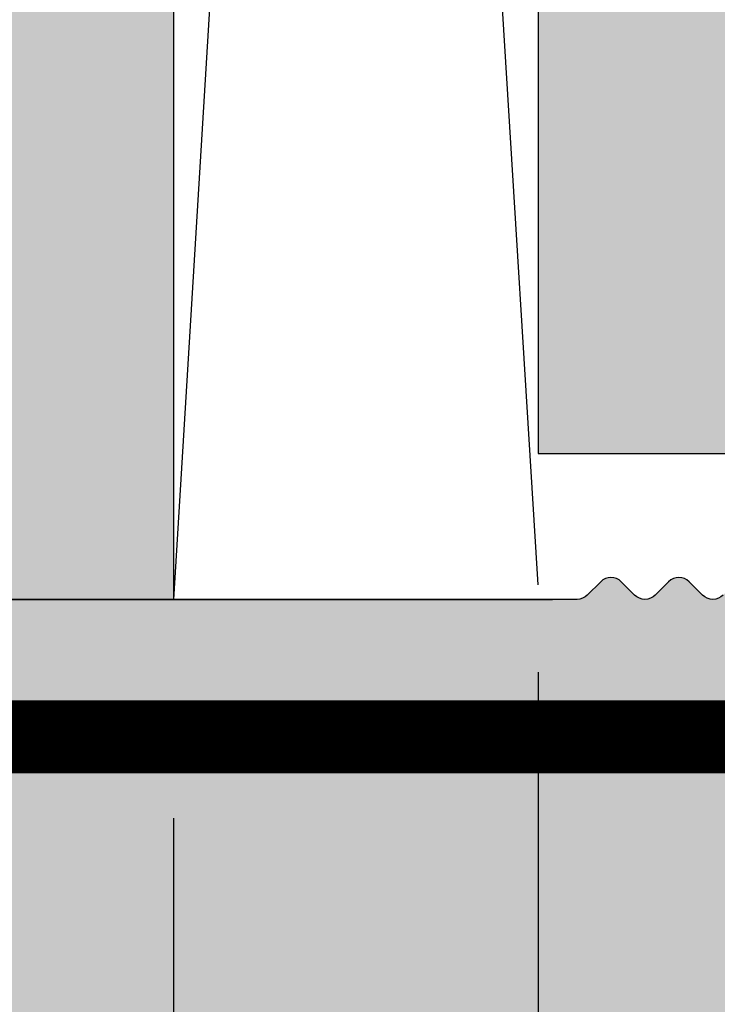
# Model space of a CAD drawing. Units: millimetres. Extents: x 14578 to 15321, y 17234 to 17493.
# Drawn here: x 14627 to 14636, y 17318 to 17331 of the extents above; entities that cross this region are included whole.
import ezdxf

# ---------------------------------------------------------------- set-up
doc = ezdxf.new("R2010")
doc.units = ezdxf.units.MM
doc.header["$LTSCALE"] = 0.2
doc.linetypes.add('VERDECKT', pattern=[9.524999999999999, 6.35, -3.175])
for name, color, linetype in [('Amiergewebe', 251, 'VERDECKT'), ('Grundzargenschraffur', 253, 'Continuous'), ('Wandkontur', 4, 'Continuous'), ('Wandschraffur', 254, 'Continuous')]:
    doc.layers.add(name, color=color, linetype=linetype)
doc.layers.add('Bem_1_1', color=7, linetype='Continuous', lineweight=18)
doc.styles.add('Bemtext', font='arial.ttf')
doc.dimstyles.new('BEM_1_1$0', dxfattribs={"dimtxt": 4, "dimasz": 2, "dimexe": 1, "dimexo": 3, "dimgap": 1, "dimtad": 1, "dimdec": 0, "dimrnd": 0.1, "dimzin": 9, "dimdsep": 46, "dimtxsty": 'Bemtext', "dimblk": 'OBLIQUE', "dimcen": 0, "dimdle": 1, "dimclrd": 151, "dimclre": 252, "dimclrt": 151, "dimadec": 0, "dimazin": 2, "dimtfac": 1, "dimtdec": 0, "dimtix": 1, "dimtmove": 0, "dimatfit": 0, "dimldrblk": 'OBLIQUE', "dimfxl": 0, "dimtolj": 1, "dimtzin": 12, "dimarcsym": 0})

# ---------------------------------------------------------------- blocks, each defined once
blk = doc.blocks.new('_Oblique')
at = {"color": 0, "linetype": 'ByBlock', "lineweight": -2}
blk.add_line((-0.5, -0.5), (0.5, 0.5), dxfattribs=at)
blk = doc.blocks.new('*D29')
at = {"layer": 'Bem_1_1', "color": 252, "lineweight": -2}
for p, q in [((14628.71636413685, 17320.36797350598), (14628.71636413685, 17258.26796653045)), ((14671.71636413685, 17306.56796653045), (14671.71636413685, 17258.26796653045))]:
    blk.add_line(p, q, dxfattribs=at)
at = {"layer": 'Bem_1_1', "color": 151, "lineweight": -2}
blk.add_line((14627.71636413685, 17259.26796653045), (14672.71636413685, 17259.26796653045), dxfattribs=at)
at = {"layer": 'Defpoints', "color": 0}
for p in [(14628.71636413685, 17323.36797350598), (14671.71636413685, 17309.56796653045), (14671.71636413685, 17259.26796653045)]:
    blk.add_point(p, dxfattribs=at)
at = {"layer": 'Bem_1_1', "color": 151, "lineweight": -2, "xscale": 2, "yscale": 2, "zscale": 2, "rotation": 180}
blk.add_blockref('_Oblique', (14628.71636413685, 17259.26796653045), dxfattribs=at)
at = {"layer": 'Bem_1_1', "color": 151, "lineweight": -2, "xscale": 2, "yscale": 2, "zscale": 2}
blk.add_blockref('_Oblique', (14671.71636413685, 17259.26796653045), dxfattribs=at)
at = {"layer": 'Bem_1_1', "color": 151, "insert": (14650.21636413685, 17262.31162273781), "char_height": 4, "attachment_point": 5, "style": 'Bemtext'}
blk.add_mtext('\\A1;43', dxfattribs=at)
blk = doc.blocks.new('*D30')
at = {"layer": 'Bem_1_1', "color": 252, "lineweight": -2}
for p, q in [((14633.71636413685, 17322.36797350598), (14633.71636413685, 17278.26796653045)), ((14628.71636413685, 17320.36797350598), (14628.71636413685, 17278.26796653045))]:
    blk.add_line(p, q, dxfattribs=at)
at = {"layer": 'Bem_1_1', "color": 151, "lineweight": -2}
blk.add_line((14634.71636413685, 17279.26796653045), (14627.71636413685, 17279.26796653045), dxfattribs=at)
at = {"layer": 'Defpoints', "color": 0}
for p in [(14633.71636413685, 17325.36797350598), (14628.71636413685, 17323.36797350598), (14628.71636413685, 17279.26796653045)]:
    blk.add_point(p, dxfattribs=at)
at = {"layer": 'Bem_1_1', "color": 151, "lineweight": -2, "xscale": 2, "yscale": 2, "zscale": 2, "rotation": 180}
blk.add_blockref('_Oblique', (14628.71636413685, 17279.26796653045), dxfattribs=at)
at = {"layer": 'Bem_1_1', "color": 151, "lineweight": -2, "xscale": 2, "yscale": 2, "zscale": 2}
blk.add_blockref('_Oblique', (14633.71636413685, 17279.26796653045), dxfattribs=at)
at = {"layer": 'Bem_1_1', "color": 151, "insert": (14631.21636413685, 17282.30207294245), "char_height": 4, "attachment_point": 5, "style": 'Bemtext'}
blk.add_mtext('\\A1;5', dxfattribs=at)
blk = doc.blocks.new('*D102')
at = {"layer": 'Bem_1_1', "color": 252, "lineweight": -2}
for p, q in [((14633.71636413685, 17322.36797350598), (14633.71636413685, 17278.26796653045)), ((14658.71636413687, 17307.56797350602), (14658.71636413687, 17278.26796653045))]:
    blk.add_line(p, q, dxfattribs=at)
at = {"layer": 'Bem_1_1', "color": 151, "lineweight": -2}
blk.add_line((14659.71636413687, 17279.26796653045), (14632.71636413685, 17279.26796653045), dxfattribs=at)
at = {"layer": 'Defpoints', "color": 0}
for p in [(14633.71636413685, 17325.36797350598), (14658.71636413687, 17310.56797350602), (14633.71636413685, 17279.26796653045)]:
    blk.add_point(p, dxfattribs=at)
at = {"layer": 'Bem_1_1', "color": 151, "lineweight": -2, "xscale": 2, "yscale": 2, "zscale": 2, "rotation": 180}
blk.add_blockref('_Oblique', (14633.71636413685, 17279.26796653045), dxfattribs=at)
at = {"layer": 'Bem_1_1', "color": 151, "lineweight": -2, "xscale": 2, "yscale": 2, "zscale": 2}
blk.add_blockref('_Oblique', (14658.71636413687, 17279.26796653045), dxfattribs=at)
at = {"layer": 'Bem_1_1', "color": 151, "insert": (14646.21636413686, 17282.31025848133), "char_height": 4, "attachment_point": 5, "style": 'Bemtext'}
blk.add_mtext('\\A1;25', dxfattribs=at)
blk = doc.blocks.new('*D33')
at = {"layer": 'Bem_1_1', "color": 151, "lineweight": -2}
blk.add_line((14621.71636413685, 17419.26796653007), (14621.71636413685, 17309.36797350601), dxfattribs=at)
at = {"layer": 'Bem_1_1', "color": 252, "lineweight": -2}
for p, q in [((14668.91636413687, 17418.26796653007), (14620.71636413685, 17418.26796653007)), ((14653.91636413687, 17310.36797350601), (14620.71636413685, 17310.36797350601))]:
    blk.add_line(p, q, dxfattribs=at)
at = {"layer": 'Defpoints', "color": 0}
for p in [(14671.91636413687, 17418.26796653007), (14621.71636413685, 17310.36797350601), (14656.91636413687, 17310.36797350601)]:
    blk.add_point(p, dxfattribs=at)
at = {"layer": 'Bem_1_1', "color": 151, "lineweight": -2, "xscale": 2, "yscale": 2, "zscale": 2}
for p, rotation in [((14621.71636413685, 17418.26796653007), 90), ((14621.71636413685, 17310.36797350601), 270)]:
    blk.add_blockref('_Oblique', p, dxfattribs=dict(at, rotation=rotation))
at = {"layer": 'Bem_1_1', "color": 151, "insert": (14618.09426318187, 17364.31797001804), "char_height": 4, "attachment_point": 5, "rotation": 90, "style": 'Bemtext'}
blk.add_mtext('\\A1;GZ (108)', dxfattribs=at)
blk = doc.blocks.new('*D49')
at = {"layer": 'Bem_1_1', "color": 151, "lineweight": -2}
blk.add_line((14611.71636413685, 17420.26989928237), (14611.71636413685, 17308.26796653045), dxfattribs=at)
at = {"layer": 'Bem_1_1', "color": 252, "lineweight": -2}
for p, q in [((14673.96636413684, 17419.26989928237), (14610.71636413685, 17419.26989928237)), ((14659.01636413685, 17309.26796653045), (14610.71636413685, 17309.26796653045))]:
    blk.add_line(p, q, dxfattribs=at)
at = {"layer": 'Defpoints', "color": 0}
for p in [(14676.96636413684, 17419.26989928237), (14611.71636413685, 17309.26796653045), (14662.01636413685, 17309.26796653045)]:
    blk.add_point(p, dxfattribs=at)
at = {"layer": 'Bem_1_1', "color": 151, "lineweight": -2, "xscale": 2, "yscale": 2, "zscale": 2}
for p, rotation in [((14611.71636413685, 17419.26989928237), 90), ((14611.71636413685, 17309.26796653045), 270)]:
    blk.add_blockref('_Oblique', p, dxfattribs=dict(at, rotation=rotation))
at = {"layer": 'Bem_1_1', "color": 151, "insert": (14608.09426318187, 17364.26893290641), "char_height": 4, "attachment_point": 5, "rotation": 90, "style": 'Bemtext'}
blk.add_mtext('\\A1;PA (110)', dxfattribs=at)
blk = doc.blocks.new('*D53')
at = {"layer": 'Bem_1_1', "color": 252, "lineweight": -2}
for p, q in [((14628.71636413685, 17320.36797350598), (14628.71636413685, 17248.26796653045)), ((15320.32584175859, 17320.26792654322), (15320.32584175859, 17248.26796653045))]:
    blk.add_line(p, q, dxfattribs=at)
at = {"layer": 'Bem_1_1', "color": 151, "lineweight": -2}
blk.add_line((14627.71636413685, 17249.26796653045), (15321.32584175859, 17249.26796653045), dxfattribs=at)
at = {"layer": 'Defpoints', "color": 0}
for p in [(14628.71636413685, 17323.36797350598), (15320.32584175859, 17323.26792654322), (15320.32584175859, 17249.26796653045)]:
    blk.add_point(p, dxfattribs=at)
at = {"layer": 'Bem_1_1', "color": 151, "lineweight": -2, "xscale": 2, "yscale": 2, "zscale": 2, "rotation": 180}
blk.add_blockref('_Oblique', (14628.71636413685, 17249.26796653045), dxfattribs=at)
at = {"layer": 'Bem_1_1', "color": 151, "lineweight": -2, "xscale": 2, "yscale": 2, "zscale": 2}
blk.add_blockref('_Oblique', (15320.32584175859, 17249.26796653045), dxfattribs=at)
at = {"layer": 'Bem_1_1', "color": 151, "insert": (14704.75290183838, 17252.70452860412), "char_height": 4, "attachment_point": 5, "style": 'Bemtext'}
blk.add_mtext('\\A1;WÖ', dxfattribs=at)

msp = doc.modelspace()

# ---------------------------------------------------------------- hatches: boundary and pattern name
at = {"layer": 'Grundzargenschraffur'}
h = msp.add_hatch(color=256, dxfattribs=at)
h.dxf.hatch_style = 1
edge = h.paths.add_edge_path()
edge.add_line((14658.71636413685, 17403.26796653013), (14649.01636413685, 17403.26796653012))
edge.add_arc((14649.01636413685, 17402.96796653012), 0.3000000000029104, 90, 179.9999999993052)
edge.add_line((14648.71636413685, 17402.96796653012), (14648.71636413684, 17400.56796653012))
edge.add_arc((14648.97229837785, 17400.37623461766), 0.3197865881750397, 143.1614595179608, 330.2562699921012)
edge.add_arc((14649.41636413684, 17399.96796653012), 0.2999999999963239, -23.738640888695215, 123.69006752607609, ccw=False)
edge.add_line((14649.69098152901, 17399.84719696476), (14648.74174674466, 17397.68873609548))
edge.add_arc((14648.96178301264, 17397.41641230634), 0.3501088478673822, 128.9380389020968, 325.3953140967354)
edge.add_arc((14649.41636413683, 17396.96796653012), 0.3000000000003599, -19.52230939262398, 123.69006752597971, ccw=False)
edge.add_line((14649.69911757018, 17396.86771436838), (14648.65887558131, 17393.93379265767))
edge.add_arc((14647.71636413683, 17394.26796653012), 1.000000000000014, 199.5223093918921, 340.4776906079463, ccw=False)
edge.add_line((14646.77385269235, 17393.93379265767), (14645.73361070349, 17396.86771436839))
edge.add_arc((14646.01636413683, 17396.96796653012), 0.2999999999978596, 89.99999999965257, 199.5223093913143, ccw=False)
edge.add_line((14646.01636413683, 17397.26796653013), (14646.41636413683, 17397.26796653013))
edge.add_arc((14646.41636413684, 17397.56796653012), 0.2999999999992724, 269.9999999996526, 383.7386408880593)
edge.add_line((14646.69098152901, 17397.68873609549), (14645.74174674467, 17399.84719696477))
edge.add_arc((14646.01636413684, 17399.96796653013), 0.2999999999992435, 89.99999999965257, 203.7386408880592, ccw=False)
edge.add_line((14646.01636413684, 17400.26796653013), (14646.41636413684, 17400.26796653013))
edge.add_arc((14646.41636413684, 17400.56796653013), 0.3000000000029104, 269.9999999996526, 359.9999999993052)
edge.add_line((14646.71636413684, 17400.56796653012), (14646.71636413685, 17402.96796653012))
edge.add_arc((14646.41636413684, 17402.96796653012), 0.3000000000029104, 0, 89.9999999996526)
edge.add_line((14646.41636413685, 17403.26796653013), (14633.71636413685, 17403.26796653013))
edge.add_line((14633.71636413685, 17403.26796653013), (14633.71636413685, 17325.36797350598))
edge.add_line((14633.71636413685, 17325.36797350598), (14646.41636413685, 17325.367973506))
edge.add_arc((14646.41636413685, 17325.66797350599), 0.2999999999956344, 270, 360.0000000006948)
edge.add_line((14646.71636413685, 17325.667973506), (14646.71636413684, 17328.067973506))
edge.add_arc((14646.46042989583, 17328.25970541846), 0.3197865881750397, 323.1614595179607, 510.2562699926671)
edge.add_arc((14646.01636413684, 17328.667973506), 0.3000000000003599, 156.2613591119408, 303.6900675259798, ccw=False)
edge.add_line((14645.74174674467, 17328.78874307136), (14646.69098152901, 17330.94720394064))
edge.add_arc((14646.47094526103, 17331.21952772978), 0.3501088478673822, 308.9380389020968, 505.3953140973944)
edge.add_arc((14646.01636413684, 17331.667973506), 0.299999999999351, 160.4776906081469, 303.6900675256907, ccw=False)
edge.add_line((14645.73361070349, 17331.76822566773), (14646.77385269235, 17334.70214737844))
edge.add_arc((14647.71636413683, 17334.367973506), 0.9999999999987982, 19.522309392053728, 160.4776906081427, ccw=False)
edge.add_line((14648.65887558131, 17334.70214737845), (14649.69911757018, 17331.76822566774))
edge.add_arc((14649.41636413683, 17331.667973506), 0.300000000000291, -90, 19.52230939262398, ccw=False)
edge.add_line((14649.41636413683, 17331.367973506), (14649.01636413683, 17331.367973506))
edge.add_arc((14649.01636413683, 17331.067973506), 0.2999999999992724, 90, 203.7386408880592)
edge.add_line((14648.74174674466, 17330.94720394064), (14649.69098152901, 17328.78874307136))
edge.add_arc((14649.41636413684, 17328.667973506), 0.2999999999992435, -89.99999999965269, 23.738640888059308, ccw=False)
edge.add_line((14649.41636413684, 17328.367973506), (14649.01636413684, 17328.367973506))
edge.add_arc((14649.01636413684, 17328.067973506), 0.3000000000029104, 90, 179.9999999993052)
edge.add_line((14648.71636413684, 17328.067973506), (14648.71636413685, 17325.667973506))
edge.add_arc((14649.01636413685, 17325.667973506), 0.2999999999992724, 180.0000000006948, 270)
edge.add_line((14649.01636413685, 17325.367973506), (14658.71636413685, 17325.36797350598))
edge.add_line((14658.71636413685, 17325.36797350598), (14658.71636413685, 17403.26796653013))
at = {"layer": 'Wandschraffur'}
h = msp.add_hatch(color=256, dxfattribs=at)
h.dxf.hatch_style = 1
h.paths.add_polyline_path([(14628.71636413685, 17493.26796653007), (14673.71636413685, 17493.26796653007), (14673.71636413685, 17404.96796653013), (14628.71636413684, 17404.96796653013), (14628.71636413685, 17323.36797350598), (14578.02036413685, 17323.36797350598), (14578.02036413685, 17493.26796653007)])
h = msp.add_hatch(color=256, dxfattribs=at)
edge = h.paths.add_edge_path()
edge.add_arc((14657.01636413685, 17316.16797350598), 0.2000000000003581, 333.573708616977, 450)
edge.add_line((14657.01636413685, 17316.36797350598), (14656.91636413685, 17316.36797350598))
edge.add_arc((14656.91636413685, 17316.56797350599), 0.2000000000007276, 153.573708616977, 270, ccw=False)
edge.add_line((14656.73726260971, 17316.65698273572), (14657.19546566398, 17317.57896427625))
edge.add_arc((14657.01636413685, 17317.66797350598), 0.1999999999987292, 333.5737086167451, 450.0000000005211)
edge.add_line((14657.01636413685, 17317.86797350598), (14656.91636413685, 17317.86797350598))
edge.add_arc((14656.91636413685, 17318.06797350599), 0.2000000000007276, 153.573708616977, 270, ccw=False)
edge.add_line((14656.73726260971, 17318.15698273572), (14657.19546566398, 17319.07896427625))
edge.add_arc((14657.01636413685, 17319.16797350598), 0.2000000000003581, 333.573708616977, 450)
edge.add_line((14657.01636413685, 17319.36797350598), (14656.91636413685, 17319.36797350598))
edge.add_arc((14656.91636413685, 17319.56797350599), 0.2000000000007276, 153.5737086167451, 270.0000000005211, ccw=False)
edge.add_line((14656.73726260971, 17319.65698273572), (14657.19546566398, 17320.57896427625))
edge.add_arc((14657.01636413685, 17320.66797350598), 0.1999999999987292, 333.5737086167451, 450.0000000005211)
edge.add_line((14657.01636413685, 17320.86797350598), (14656.91636413685, 17320.86797350598))
edge.add_arc((14656.91636413685, 17321.06797350599), 0.2000000000007276, 153.5737086167451, 270.0000000005211, ccw=False)
edge.add_line((14656.73726260971, 17321.15698273572), (14657.19546566398, 17322.07896427625))
edge.add_arc((14657.01636413685, 17322.16797350598), 0.1999999999954812, 333.5737086174465, 360.0000000010422)
edge.add_line((14657.21636413685, 17322.16797350598), (14657.21636413685, 17323.16797350598))
edge.add_arc((14657.01636413685, 17323.16797350599), 0.2000000000007276, 359.9999999989578, 450)
edge.add_line((14657.01636413685, 17323.36797350598), (14656.80946655977, 17323.36797350598))
edge.add_arc((14656.80946655977, 17323.56797350598), 0.1999999999970896, 224.9999999996315, 270, ccw=False)
edge.add_line((14656.66804520353, 17323.42655214975), (14656.48520249106, 17323.60939486222))
edge.add_arc((14656.34378113482, 17323.46797350598), 0.200000000000291, 45.00000000036847, 135)
edge.add_line((14656.20235977858, 17323.60939486222), (14656.01951706611, 17323.42655214975))
edge.add_arc((14655.87809570987, 17323.56797350598), 0.1999999999977186, 270, 315.00000000036846, ccw=False)
edge.add_arc((14655.87809570987, 17323.56797350598), 0.1999999999970896, 224.9999999992631, 269.9999999994789, ccw=False)
edge.add_line((14655.73667435363, 17323.42655214975), (14655.55383164116, 17323.60939486222))
edge.add_arc((14655.41241028492, 17323.46797350598), 0.200000000000291, 45.00000000036847, 134.9999999996315)
edge.add_line((14655.27098892868, 17323.60939486222), (14655.08814621621, 17323.42655214975))
edge.add_arc((14654.94672485997, 17323.56797350598), 0.1999999999977186, 270, 315.00000000036846, ccw=False)
edge.add_arc((14654.94672485997, 17323.56797350598), 0.1999999999970896, 224.9999999992631, 269.9999999994789, ccw=False)
edge.add_line((14654.80530350373, 17323.42655214975), (14654.62246079126, 17323.60939486222))
edge.add_arc((14654.48103943502, 17323.46797350598), 0.2000000000015772, 45, 134.9999999996315)
edge.add_line((14654.33961807878, 17323.60939486222), (14654.15677536631, 17323.42655214975))
edge.add_arc((14654.01535401007, 17323.56797350598), 0.1999999999964324, 269.9999999994789, 315, ccw=False)
edge.add_arc((14654.01535401007, 17323.56797350599), 0.2000000000007276, 225, 270, ccw=False)
edge.add_line((14653.87393265383, 17323.42655214975), (14653.69108994136, 17323.60939486222))
edge.add_arc((14653.54966858512, 17323.46797350598), 0.2000000000015772, 45, 134.9999999996315)
edge.add_line((14653.40824722888, 17323.60939486222), (14653.22540451641, 17323.42655214975))
edge.add_arc((14653.08398316018, 17323.56797350598), 0.1999999999964324, 269.9999999994789, 315, ccw=False)
edge.add_arc((14653.08398316017, 17323.56797350598), 0.1999999999970896, 224.9999999996315, 270, ccw=False)
edge.add_line((14652.94256180394, 17323.42655214975), (14652.75971909146, 17323.60939486222))
edge.add_arc((14652.61829773523, 17323.46797350598), 0.200000000000291, 45.00000000036847, 135)
edge.add_line((14652.47687637899, 17323.60939486222), (14649.29403366651, 17323.42655214975))
edge.add_arc((14649.15261231028, 17323.56797350599), 0.200000000000291, 269.9999999994789, 314.99999999963154, ccw=False)
edge.add_arc((14649.15261231027, 17323.56797350598), 0.1999999999970896, 224.9999999996315, 270, ccw=False)
edge.add_line((14649.01119095404, 17323.42655214975), (14648.82834824156, 17323.60939486222))
edge.add_arc((14648.68692688533, 17323.46797350598), 0.200000000000291, 45.00000000036847, 135)
edge.add_line((14648.54550552909, 17323.60939486222), (14648.36266281661, 17323.42655214975))
edge.add_arc((14648.22124146038, 17323.56797350598), 0.1999999999977186, 270, 315.00000000036846, ccw=False)
edge.add_arc((14648.22124146038, 17323.56797350598), 0.1999999999970896, 224.9999999992631, 269.9999999994789, ccw=False)
edge.add_line((14648.07982010414, 17323.42655214975), (14647.89697739166, 17323.60939486222))
edge.add_arc((14647.75555603543, 17323.46797350599), 0.1999999999977186, 44.99999999963153, 135.0000000003685)
edge.add_line((14647.61413467919, 17323.60939486222), (14647.43129196672, 17323.42655214975))
edge.add_arc((14647.28987061048, 17323.56797350599), 0.200000000000291, 269.9999999994789, 314.99999999963154, ccw=False)
edge.add_arc((14647.28987061048, 17323.56797350598), 0.1999999999970896, 224.9999999992631, 269.9999999994789, ccw=False)
edge.add_line((14647.14844925424, 17323.42655214975), (14646.96560654177, 17323.60939486222))
edge.add_arc((14646.82418518553, 17323.46797350598), 0.2000000000015772, 45, 134.9999999996315)
edge.add_line((14646.68276382929, 17323.60939486222), (14646.49992111682, 17323.42655214975))
edge.add_arc((14646.35849976058, 17323.56797350598), 0.1999999999964324, 269.9999999994789, 315, ccw=False)
edge.add_arc((14646.35849976058, 17323.56797350598), 0.1999999999970896, 224.9999999996315, 270, ccw=False)
edge.add_line((14646.21707840434, 17323.42655214975), (14646.03423569187, 17323.60939486222))
edge.add_arc((14645.89281433563, 17323.46797350599), 0.1999999999977186, 44.99999999963153, 135.0000000003685)
edge.add_line((14645.75139297939, 17323.60939486222), (14645.56855026692, 17323.42655214975))
edge.add_arc((14645.42712891068, 17323.56797350599), 0.200000000000291, 269.9999999994789, 314.99999999963154, ccw=False)
edge.add_arc((14645.42712891068, 17323.56797350598), 0.1999999999970896, 224.9999999996315, 270, ccw=False)
edge.add_line((14645.28570755444, 17323.42655214975), (14645.10286484197, 17323.60939486222))
edge.add_arc((14644.96144348573, 17323.46797350598), 0.200000000000291, 45.00000000036847, 135)
edge.add_line((14644.82002212949, 17323.60939486222), (14644.63717941702, 17323.42655214975))
edge.add_arc((14644.49575806078, 17323.56797350598), 0.1999999999977186, 270, 315.00000000036846, ccw=False)
edge.add_arc((14644.49575806078, 17323.56797350599), 0.2000000000007276, 225, 270, ccw=False)
edge.add_line((14644.35433670454, 17323.42655214975), (14644.17149399207, 17323.60939486222))
edge.add_arc((14644.03007263583, 17323.46797350598), 0.200000000000291, 45.00000000036847, 135)
edge.add_line((14643.88865127959, 17323.60939486222), (14643.70580856712, 17323.42655214975))
edge.add_arc((14643.56438721088, 17323.56797350598), 0.1999999999977186, 270, 315.00000000036846, ccw=False)
edge.add_arc((14643.56438721088, 17323.56797350598), 0.1999999999970896, 224.9999999992631, 269.9999999994789, ccw=False)
edge.add_line((14643.42296585465, 17323.42655214975), (14643.24012314217, 17323.60939486222))
edge.add_arc((14643.09870178593, 17323.46797350598), 0.2000000000015772, 45, 134.9999999996315)
edge.add_line((14642.9572804297, 17323.60939486222), (14642.77443771722, 17323.42655214975))
edge.add_arc((14642.63301636099, 17323.56797350599), 0.200000000000291, 269.9999999994789, 314.99999999963154, ccw=False)
edge.add_arc((14642.63301636099, 17323.56797350598), 0.1999999999970896, 224.9999999992631, 269.9999999994789, ccw=False)
edge.add_line((14642.49159500475, 17323.42655214975), (14642.30875229227, 17323.60939486222))
edge.add_arc((14642.16733093603, 17323.46797350598), 0.2000000000015772, 45, 134.9999999996315)
edge.add_line((14642.0259095798, 17323.60939486222), (14641.84306686732, 17323.42655214975))
edge.add_arc((14641.70164551109, 17323.56797350598), 0.1999999999964324, 269.9999999994789, 315, ccw=False)
edge.add_arc((14641.70164551109, 17323.56797350598), 0.1999999999970896, 224.9999999996315, 270, ccw=False)
edge.add_line((14641.56022415485, 17323.42655214975), (14641.37738144237, 17323.60939486222))
edge.add_arc((14641.23596008614, 17323.46797350598), 0.200000000000291, 45.00000000036847, 135)
edge.add_line((14641.0945387299, 17323.60939486222), (14640.91169601743, 17323.42655214975))
edge.add_arc((14640.77027466119, 17323.56797350599), 0.200000000000291, 269.9999999994789, 314.99999999963154, ccw=False)
edge.add_arc((14640.77027466119, 17323.56797350598), 0.1999999999970896, 224.9999999996315, 270, ccw=False)
edge.add_line((14640.62885330495, 17323.42655214975), (14640.44601059248, 17323.60939486222))
edge.add_arc((14640.30458923624, 17323.46797350598), 0.200000000000291, 45.00000000036847, 135)
edge.add_line((14640.16316788, 17323.60939486222), (14639.98032516753, 17323.42655214975))
edge.add_arc((14639.83890381129, 17323.56797350598), 0.1999999999977186, 270, 315.00000000036846, ccw=False)
edge.add_arc((14639.83890381129, 17323.56797350598), 0.1999999999970896, 224.9999999992631, 269.9999999994789, ccw=False)
edge.add_line((14639.69748245505, 17323.42655214975), (14639.51463974258, 17323.60939486222))
edge.add_arc((14639.37321838634, 17323.46797350599), 0.1999999999977186, 44.99999999963153, 135.0000000003685)
edge.add_line((14639.2317970301, 17323.60939486222), (14639.04895431763, 17323.42655214975))
edge.add_arc((14638.90753296139, 17323.56797350599), 0.200000000000291, 269.9999999994789, 314.99999999963154, ccw=False)
edge.add_arc((14638.90753296139, 17323.56797350598), 0.1999999999970896, 224.9999999992631, 269.9999999994789, ccw=False)
edge.add_line((14638.76611160515, 17323.42655214975), (14638.58326889268, 17323.60939486222))
edge.add_arc((14638.44184753644, 17323.46797350598), 0.2000000000015772, 45, 134.9999999996315)
edge.add_line((14638.3004261802, 17323.60939486222), (14638.11758346773, 17323.42655214975))
edge.add_arc((14637.97616211149, 17323.56797350598), 0.1999999999964324, 269.9999999994789, 315, ccw=False)
edge.add_arc((14637.97616211149, 17323.56797350598), 0.1999999999970896, 224.9999999996315, 270, ccw=False)
edge.add_line((14637.83474075526, 17323.42655214975), (14637.65189804278, 17323.60939486222))
edge.add_arc((14637.51047668654, 17323.46797350598), 0.200000000000291, 45.00000000036847, 134.9999999996315)
edge.add_line((14637.36905533031, 17323.60939486222), (14637.18621261783, 17323.42655214975))
edge.add_arc((14637.04479126159, 17323.56797350598), 0.1999999999964324, 269.9999999994789, 315, ccw=False)
edge.add_arc((14637.04479126159, 17323.56797350598), 0.1999999999970896, 224.9999999996315, 270, ccw=False)
edge.add_line((14636.90336990536, 17323.42655214975), (14636.72052719288, 17323.60939486222))
edge.add_arc((14636.57910583664, 17323.46797350598), 0.200000000000291, 45.00000000036847, 135)
edge.add_line((14636.43768448041, 17323.60939486222), (14636.25484176793, 17323.42655214975))
edge.add_arc((14636.1134204117, 17323.56797350598), 0.1999999999977186, 270, 315.00000000036846, ccw=False)
edge.add_arc((14636.1134204117, 17323.56797350599), 0.2000000000007276, 225, 270, ccw=False)
edge.add_line((14635.97199905546, 17323.42655214975), (14635.78915634298, 17323.60939486222))
edge.add_arc((14635.64773498675, 17323.46797350598), 0.200000000000291, 45.00000000036847, 135)
edge.add_line((14635.50631363051, 17323.60939486222), (14635.32347091803, 17323.42655214975))
edge.add_arc((14635.1820495618, 17323.56797350598), 0.1999999999977186, 270, 315.00000000036846, ccw=False)
edge.add_arc((14635.1820495618, 17323.56797350598), 0.1999999999970896, 224.9999999992631, 269.9999999994789, ccw=False)
edge.add_line((14635.04062820556, 17323.42655214975), (14634.85778549308, 17323.60939486222))
edge.add_arc((14634.71636413685, 17323.46797350598), 0.2000000000015772, 45, 134.9999999996315)
edge.add_line((14634.57494278061, 17323.60939486222), (14634.39210006813, 17323.42655214975))
edge.add_arc((14634.2506787119, 17323.56797350598), 0.1999999999977186, 269.9999999994789, 315.00000000036846, ccw=False)
edge.add_line((14634.2506787119, 17323.36797350598), (14633.91636413685, 17323.36797350598))
edge.add_line((14633.91636413685, 17323.36797350598), (14578.02036413685, 17323.36797350598))
edge.add_line((14578.02036413685, 17323.36797350598), (14578.02036413685, 17310.36797350598))
edge.add_line((14578.02036413685, 17310.36797350598), (14656.91636413685, 17310.36797350598))
edge.add_arc((14656.91636413685, 17310.56797350599), 0.2000000000007276, 153.573708616977, 270, ccw=False)
edge.add_line((14656.73726260971, 17310.65698273572), (14657.19546566398, 17311.57896427625))
edge.add_arc((14657.01636413685, 17311.66797350598), 0.2000000000003581, 333.573708616977, 450)
edge.add_line((14657.01636413685, 17311.86797350598), (14656.91636413685, 17311.86797350598))
edge.add_arc((14656.91636413685, 17312.06797350599), 0.2000000000007276, 153.573708616977, 270, ccw=False)
edge.add_line((14656.73726260971, 17312.15698273572), (14657.19546566398, 17313.07896427625))
edge.add_arc((14657.01636413685, 17313.16797350598), 0.2000000000003581, 333.573708616977, 450)
edge.add_line((14657.01636413685, 17313.36797350598), (14656.91636413685, 17313.36797350598))
edge.add_arc((14656.91636413685, 17313.56797350599), 0.2000000000007276, 153.573708616977, 270, ccw=False)
edge.add_line((14656.73726260971, 17313.65698273572), (14657.19546566398, 17314.57896427625))
edge.add_arc((14657.01636413685, 17314.66797350598), 0.2000000000003581, 333.573708616977, 450)
edge.add_line((14657.01636413685, 17314.86797350598), (14656.91636413685, 17314.86797350598))
edge.add_arc((14656.91636413685, 17315.06797350599), 0.2000000000007276, 153.573708616977, 270, ccw=False)
edge.add_line((14656.73726260971, 17315.15698273572), (14657.19546566398, 17316.07896427625))

# ---------------------------------------------------------------- linework, layer by layer
at = {"layer": 'Amiergewebe', "const_width": 1}
msp.add_lwpolyline([(14604.79731537899, 17321.48157215969), (14652.03658736755, 17321.48157215969)], dxfattribs=at)
at = {"layer": 'Wandkontur'}
for p, q in [((14633.71636413685, 17404.96796653013), (14628.71636413685, 17323.36797350598)), ((14633.71636413685, 17323.56797350599), (14628.71636413685, 17404.96796653013)), ((14633.71636413685, 17325.36797350598), (14658.71636413685, 17325.36797350598))]:
    msp.add_line(p, q, dxfattribs=at)
msp.add_lwpolyline([(14628.71636413685, 17493.26796653007), (14673.71636413685, 17493.26796653007), (14673.71636413685, 17404.96796653013), (14628.71636413684, 17404.96796653013), (14628.71636413685, 17323.36797350598), (14578.02036413685, 17323.36797350598), (14578.02036413685, 17493.26796653007)], close=True, dxfattribs=at)
for points in [[(14633.71636413685, 17403.26796653013), (14633.71636413685, 17325.36797350598), (14646.41636413685, 17325.367973506, 0.4142135623736604), (14646.71636413685, 17325.667973506), (14646.71636413684, 17328.067973506, 1.06391286665998), (14646.18277419571, 17328.41835841769, -0.749653158769), (14645.74174674467, 17328.78874307136), (14646.69098152901, 17330.94720394064, 1.1550147123608), (14646.1827741957, 17331.41835841769, -0.7213048451277627), (14645.73361070349, 17331.76822566773), (14646.77385269235, 17334.70214737844, -0.7064382416274034), (14648.65887558131, 17334.70214737845), (14649.69911757018, 17331.76822566774, -0.5179207699510424), (14649.41636413683, 17331.367973506), (14649.01636413683, 17331.367973506, 0.5414800292071111), (14648.74174674466, 17330.94720394064), (14649.69098152901, 17328.78874307136, -0.541480029207103), (14649.41636413684, 17328.367973506), (14649.01636413684, 17328.367973506, 0.4142135623729928), (14648.71636413684, 17328.067973506), (14648.71636413685, 17325.667973506, 0.4142135623725332), (14649.01636413685, 17325.367973506), (14658.71636413685, 17325.36797350598), (14658.71636413685, 17403.26796653013)], [(14636.25484176793, 17323.42655214975, -0.1989123673796796), (14636.1134204117, 17323.36797350598, -0.1989123673789726), (14635.97199905546, 17323.42655214975), (14635.78915634298, 17323.60939486222, 0.4142135623731242), (14635.50631363051, 17323.60939486222), (14635.32347091803, 17323.42655214975, -0.1989123673796797), (14635.1820495618, 17323.36797350598, -0.1989123673785854), (14635.04062820556, 17323.42655214975), (14634.85778549308, 17323.60939486222, 0.4142135623731242), (14634.57494278061, 17323.60939486222), (14634.39210006813, 17323.42655214975, -0.1989123673804183), (14634.2506787119, 17323.36797350598), (14633.91636413685, 17323.36797350598), (14578.02036413685, 17323.36797350598)]]:
    msp.add_lwpolyline(points, format="xyb", dxfattribs=at)
at = {"layer": 'Wandschraffur'}
msp.add_lwpolyline([(14656.91636413685, 17310.36797350598), (14578.02036413685, 17310.36797350598), (14578.02036413685, 17323.36797350598), (14633.91636413685, 17323.36797350598)], dxfattribs=at)

# ---------------------------------------------------------------- dimensions: what is measured, and where the dimension line sits
at = {"layer": 'Bem_1_1'}
dim = msp.add_linear_dim(base=(14611.71636413685, 17309.26796653045), p1=(14676.96636413684, 17419.26989928237), p2=(14662.01636413685, 17309.26796653045), angle=90, text='PA (<>)', dimstyle='BEM_1_1$0', dxfattribs=at)
dim.commit()
dim.dimension.update_dxf_attribs({"geometry": '*D49', "text_midpoint": (14608.09426318187, 17364.26893290641)})
dim = msp.add_linear_dim(base=(14621.71636413685, 17310.36797350601), p1=(14671.91636413687, 17418.26796653007), p2=(14656.91636413687, 17310.36797350601), angle=90, text='GZ (<>)', dimstyle='BEM_1_1$0', dxfattribs=at)
dim.commit()
dim.dimension.update_dxf_attribs({"geometry": '*D33', "text_midpoint": (14621.71636413684, 17364.31797001804), "dimtype": 128})
for base, p1, p2, picture, middle, dimtype in [((14628.71636413685, 17279.26796653045), (14633.71636413685, 17325.36797350598), (14628.71636413685, 17323.36797350598), '*D30', (14631.21636413685, 17279.26796653045), 128), ((14633.71636413685, 17279.26796653045), (14658.71636413687, 17310.56797350602), (14633.71636413685, 17325.36797350598), '*D102', (14646.21636413686, 17279.26796653045), 160)]:
    dim = msp.add_linear_dim(base=base, p1=p1, p2=p2, dimstyle='BEM_1_1$0', dxfattribs=at)
    dim.commit()
    dim.dimension.update_dxf_attribs({"geometry": picture, "text_midpoint": middle, "dimtype": dimtype})
dim = msp.add_linear_dim(base=(14671.71636413685, 17259.26796653045), p1=(14628.71636413685, 17323.36797350598), p2=(14671.71636413685, 17309.56796653045), dimstyle='BEM_1_1$0', dxfattribs=at)
dim.commit()
dim.dimension.update_dxf_attribs({"geometry": '*D29', "text_midpoint": (14650.21636413685, 17262.31162273781)})
dim = msp.add_linear_dim(base=(15320.32584175859, 17249.26796653045), p1=(14628.71636413685, 17323.36797350598), p2=(15320.32584175859, 17323.26792654322), text='WÖ', dimstyle='BEM_1_1$0', dxfattribs=at)
dim.commit()
dim.dimension.update_dxf_attribs({"geometry": '*D53', "text_midpoint": (14704.75290183838, 17249.26796653045), "dimtype": 128})

doc.saveas('drawing.dxf')
